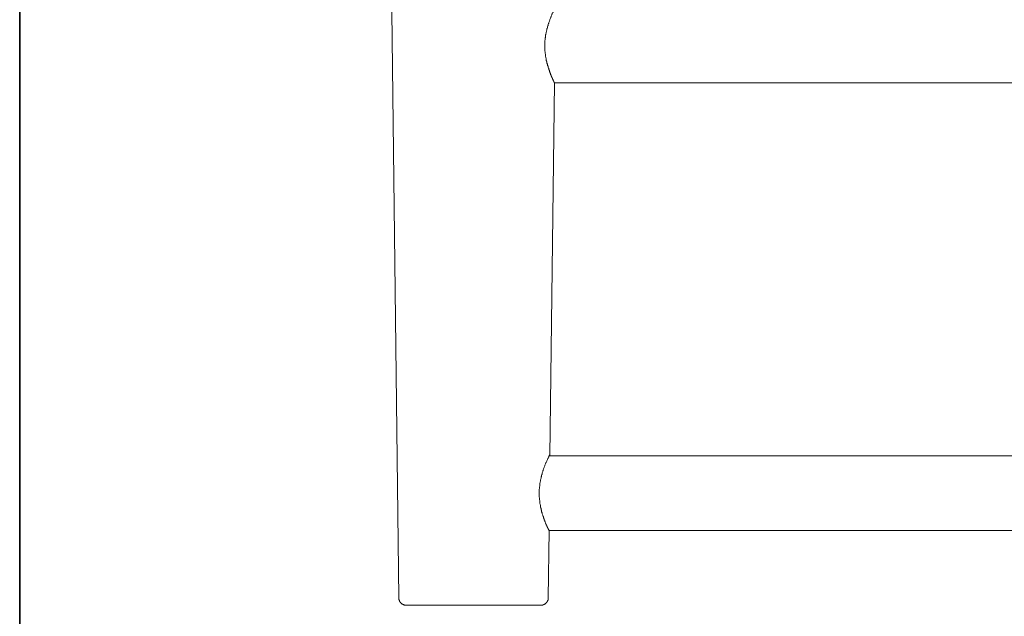
# Model space of a CAD drawing. Units: inches. Extents: x -814 to 1458, y -497 to 580.
# Drawn here: x -814 to -335, y -251 to 39 of the extents above; entities that cross this region are included whole.
import ezdxf

# ---------------------------------------------------------------- set-up
doc = ezdxf.new("R2010")
doc.units = ezdxf.units.IN
doc.header["$MEASUREMENT"] = 0
doc.layers.add('图层 1', color=7, linetype='Continuous')

msp = doc.modelspace()

# ---------------------------------------------------------------- linework, layer by layer
at = {"layer": '图层 1', "color": 7, "lineweight": 35}
msp.add_lwpolyline([(1458.03, -440.22), (-813.63, -440.22), (-813.63, 511.71), (1458.03, 511.71), (1458.03, -440.22)], dxfattribs=at)
at = {"layer": '图层 1', "color": 7, "lineweight": 9}
for points in [[(-629.32, -242.03), (-633.9, 152.11)], [(-555.78, -172.95), (-553.66, 8.61)], [(-553.66, 8.61), (-280.29, 8.61)], [(-280.4, -172.95), (-555.78, -172.95)], [(-556.64, -242.03), (-556.21, -209.29)], [(-556.21, -209.29), (-280.4, -209.29)], [(-629.32, -242.03), (-629.32, -242.13), (-629.32, -242.24), (-629.32, -242.35), (-629.32, -242.45), (-629.21, -242.56), (-629.21, -242.67), (-629.21, -242.78), (-629.21, -242.88), (-629.1, -242.98), (-629.1, -243.09), (-629.1, -243.2), (-629, -243.31), (-629, -243.41), (-629, -243.52), (-628.89, -243.52), (-628.89, -243.63), (-628.89, -243.74), (-628.78, -243.74), (-628.78, -243.84), (-628.78, -243.95), (-628.68, -243.95), (-628.68, -244.05), (-628.58, -244.16), (-628.47, -244.27), (-628.47, -244.37), (-628.36, -244.37), (-628.36, -244.47), (-628.25, -244.47), (-628.25, -244.59), (-628.15, -244.59), (-628.15, -244.7), (-628.04, -244.7), (-627.94, -244.8), (-627.82, -244.91), (-627.72, -245.02), (-627.61, -245.02), (-627.61, -245.12), (-627.51, -245.12), (-627.4, -245.12), (-627.4, -245.22), (-627.29, -245.22), (-627.18, -245.22), (-627.08, -245.33), (-626.97, -245.33), (-626.87, -245.44), (-626.76, -245.44), (-626.65, -245.44), (-626.55, -245.54), (-626.44, -245.54), (-626.33, -245.54), (-626.23, -245.54), (-626.12, -245.54), (-626.01, -245.65), (-625.91, -245.65), (-625.8, -245.65), (-625.7, -245.65)], [(-560.26, -245.65), (-560.15, -245.65), (-560.05, -245.65), (-559.93, -245.65), (-559.83, -245.54), (-559.73, -245.54), (-559.62, -245.54), (-559.51, -245.54), (-559.41, -245.54), (-559.3, -245.54), (-559.3, -245.44), (-559.19, -245.44), (-559.09, -245.44), (-558.98, -245.44), (-558.98, -245.33), (-558.88, -245.33), (-558.77, -245.33), (-558.77, -245.22), (-558.66, -245.22), (-558.55, -245.22), (-558.45, -245.12), (-558.34, -245.12), (-558.23, -245.02), (-558.13, -244.91), (-558.02, -244.8), (-557.92, -244.8), (-557.92, -244.7), (-557.81, -244.7), (-557.81, -244.59), (-557.7, -244.59), (-557.59, -244.47), (-557.49, -244.37), (-557.39, -244.27), (-557.39, -244.16), (-557.28, -244.16), (-557.28, -244.05), (-557.28, -243.95), (-557.17, -243.95), (-557.17, -243.84), (-557.06, -243.74), (-557.06, -243.63), (-556.95, -243.52), (-556.95, -243.41), (-556.85, -243.31), (-556.85, -243.2), (-556.74, -243.09), (-556.74, -242.98), (-556.74, -242.88), (-556.74, -242.78), (-556.74, -242.67), (-556.64, -242.56), (-556.64, -242.45), (-556.64, -242.35), (-556.64, -242.24), (-556.64, -242.13), (-556.64, -242.03)], [(-623.24, -245.65), (-626.87, -245.65)], [(-560.26, -245.65), (-623.24, -245.65)], [(-561.86, -245.65), (-561.86, -245.65)]]:
    msp.add_lwpolyline(points, dxfattribs=at)
for points, knots in [([(-553.23, 45.07), (-553.23, 45.07), (-553.44, 44.85), (-553.44, 44.85), (-553.44, 44.85), (-553.55, 44.53), (-553.55, 44.53), (-553.55, 44.53), (-553.66, 44.32), (-553.66, 44.32), (-553.66, 44.32), (-553.76, 44.01), (-553.76, 44.01), (-553.76, 44.01), (-553.97, 43.79), (-553.97, 43.79), (-553.97, 43.79), (-554.08, 43.47), (-554.08, 43.47), (-554.08, 43.47), (-554.18, 43.25), (-554.18, 43.25), (-554.18, 43.25), (-554.29, 42.93), (-554.29, 42.93), (-554.29, 42.93), (-554.4, 42.72), (-554.4, 42.72), (-554.4, 42.72), (-554.62, 42.41), (-554.62, 42.41), (-554.62, 42.41), (-554.71, 42.08), (-554.71, 42.08), (-554.71, 42.08), (-554.82, 41.87), (-554.82, 41.87), (-554.82, 41.87), (-554.93, 41.55), (-554.93, 41.55), (-554.93, 41.55), (-555.04, 41.34), (-555.04, 41.34), (-555.04, 41.34), (-555.14, 41.02), (-555.14, 41.02), (-555.14, 41.02), (-555.25, 40.7), (-555.25, 40.7), (-555.25, 40.7), (-555.36, 40.48), (-555.36, 40.48), (-555.36, 40.48), (-555.46, 40.16), (-555.46, 40.16), (-555.46, 40.16), (-555.57, 39.95), (-555.57, 39.95), (-555.57, 39.95), (-555.68, 39.64), (-555.68, 39.64), (-555.68, 39.64), (-555.78, 39.31), (-555.78, 39.31), (-555.78, 39.31), (-555.89, 39.1), (-555.89, 39.1), (-555.89, 39.1), (-556, 38.78), (-556, 38.78), (-556, 38.78), (-556.1, 38.46), (-556.1, 38.46), (-556.1, 38.46), (-556.21, 38.25), (-556.21, 38.25), (-556.21, 38.25), (-556.32, 37.93), (-556.32, 37.93), (-556.32, 37.93), (-556.42, 37.61), (-556.42, 37.61), (-556.42, 37.61), (-556.53, 37.39), (-556.53, 37.39), (-556.53, 37.39), (-556.64, 37.08), (-556.64, 37.08), (-556.64, 37.08), (-556.74, 36.75), (-556.74, 36.75), (-556.74, 36.75), (-556.74, 36.43), (-556.74, 36.43), (-556.74, 36.43), (-556.85, 36.22), (-556.85, 36.22), (-556.85, 36.22), (-556.95, 35.9), (-556.95, 35.9), (-556.95, 35.9), (-557.06, 35.58), (-557.06, 35.58), (-557.06, 35.58), (-557.06, 35.36), (-557.06, 35.36), (-557.06, 35.36), (-557.17, 35.05), (-557.17, 35.05), (-557.17, 35.05), (-557.28, 34.73), (-557.28, 34.73), (-557.28, 34.73), (-557.28, 34.41), (-557.28, 34.41), (-557.28, 34.41), (-557.39, 34.2), (-557.39, 34.2), (-557.39, 34.2), (-557.49, 33.88), (-557.49, 33.88), (-557.49, 33.88), (-557.49, 33.56), (-557.49, 33.56), (-557.49, 33.56), (-557.59, 33.23), (-557.59, 33.23), (-557.59, 33.23), (-557.7, 33.02), (-557.7, 33.02), (-557.7, 33.02), (-557.7, 32.7), (-557.7, 32.7), (-557.7, 32.7), (-557.81, 32.39), (-557.81, 32.39), (-557.81, 32.39), (-557.81, 32.06), (-557.81, 32.06), (-557.81, 32.06), (-557.92, 31.85), (-557.92, 31.85), (-557.92, 31.85), (-557.92, 31.53), (-557.92, 31.53), (-557.92, 31.53), (-557.92, 31.21), (-557.92, 31.21), (-557.92, 31.21), (-558.02, 30.89), (-558.02, 30.89), (-558.02, 30.89), (-558.02, 30.57), (-558.02, 30.57), (-558.02, 30.57), (-558.13, 30.36), (-558.13, 30.36), (-558.13, 30.36), (-558.13, 30.04), (-558.13, 30.04), (-558.13, 30.04), (-558.13, 29.72), (-558.13, 29.72), (-558.13, 29.72), (-558.13, 29.4), (-558.13, 29.4), (-558.13, 29.4), (-558.23, 29.08), (-558.23, 29.08), (-558.23, 29.08), (-558.23, 28.76), (-558.23, 28.76), (-558.23, 28.76), (-558.23, 28.55), (-558.23, 28.55), (-558.23, 28.55), (-558.23, 28.23), (-558.23, 28.23), (-558.23, 28.23), (-558.23, 27.91), (-558.23, 27.91), (-558.23, 27.91), (-558.23, 27.59), (-558.23, 27.59), (-558.23, 27.59), (-558.34, 27.27), (-558.34, 27.27), (-558.34, 27.27), (-558.34, 26.95), (-558.34, 26.95), (-558.34, 26.95), (-558.34, 26.74), (-558.34, 26.74), (-558.34, 26.74), (-558.34, 26.41), (-558.34, 26.41), (-558.34, 26.41), (-558.34, 26.09), (-558.34, 26.09), (-558.34, 26.09), (-558.23, 25.77), (-558.23, 25.77), (-558.23, 25.77), (-558.23, 25.45), (-558.23, 25.45), (-558.23, 25.45), (-558.23, 25.13), (-558.23, 25.13), (-558.23, 25.13), (-558.23, 24.92), (-558.23, 24.92), (-558.23, 24.92), (-558.23, 24.6), (-558.23, 24.6), (-558.23, 24.6), (-558.23, 24.28), (-558.23, 24.28), (-558.23, 24.28), (-558.23, 23.96), (-558.23, 23.96), (-558.23, 23.96), (-558.13, 23.64), (-558.13, 23.64), (-558.13, 23.64), (-558.13, 23.43), (-558.13, 23.43), (-558.13, 23.43), (-558.13, 23.11), (-558.13, 23.11), (-558.13, 23.11), (-558.13, 22.79), (-558.13, 22.79), (-558.13, 22.79), (-558.02, 22.47), (-558.02, 22.47), (-558.02, 22.47), (-558.02, 22.15), (-558.02, 22.15), (-558.02, 22.15), (-558.02, 21.93), (-558.02, 21.93), (-558.02, 21.93), (-557.92, 21.61), (-557.92, 21.61), (-557.92, 21.61), (-557.92, 21.3), (-557.92, 21.3), (-557.92, 21.3), (-557.81, 20.98), (-557.81, 20.98), (-557.81, 20.98), (-557.81, 20.76), (-557.81, 20.76), (-557.81, 20.76), (-557.7, 20.44), (-557.7, 20.44), (-557.7, 20.44), (-557.7, 20.12), (-557.7, 20.12), (-557.7, 20.12), (-557.7, 20.02), (-557.7, 20.02), (-557.7, 20.02), (-557.59, 19.91), (-557.59, 19.91), (-557.59, 19.91), (-557.59, 19.7), (-557.59, 19.7), (-557.59, 19.7), (-557.59, 19.59), (-557.59, 19.59), (-557.59, 19.59), (-557.59, 19.38), (-557.59, 19.38), (-557.59, 19.38), (-557.49, 19.27), (-557.49, 19.27), (-557.49, 19.27), (-557.49, 19.16), (-557.49, 19.16), (-557.49, 19.16), (-557.49, 18.95), (-557.49, 18.95), (-557.49, 18.95), (-557.39, 18.84), (-557.39, 18.84), (-557.39, 18.84), (-557.39, 18.74), (-557.39, 18.74), (-557.39, 18.74), (-557.39, 18.53), (-557.39, 18.53), (-557.39, 18.53), (-557.28, 18.42), (-557.28, 18.42), (-557.28, 18.42), (-557.28, 18.21), (-557.28, 18.21), (-557.28, 18.21), (-557.28, 18.09), (-557.28, 18.09), (-557.28, 18.09), (-557.17, 17.99), (-557.17, 17.99), (-557.17, 17.99), (-557.17, 17.78), (-557.17, 17.78), (-557.17, 17.78), (-557.06, 17.67), (-557.06, 17.67), (-557.06, 17.67), (-557.06, 17.45), (-557.06, 17.45), (-557.06, 17.45), (-557.06, 17.36), (-557.06, 17.36), (-557.06, 17.36), (-556.95, 17.14), (-556.95, 17.14), (-556.95, 17.14), (-556.95, 17.03), (-556.95, 17.03), (-556.95, 17.03), (-556.85, 16.82), (-556.85, 16.82), (-556.85, 16.82), (-556.74, 16.61), (-556.74, 16.61), (-556.74, 16.61), (-556.74, 16.28), (-556.74, 16.28), (-556.74, 16.28), (-556.64, 15.96), (-556.64, 15.96), (-556.64, 15.96), (-556.53, 15.65), (-556.53, 15.65), (-556.53, 15.65), (-556.42, 15.43), (-556.42, 15.43), (-556.42, 15.43), (-556.42, 15.32), (-556.42, 15.32), (-556.42, 15.32), (-556.32, 15.22), (-556.32, 15.22), (-556.32, 15.22), (-556.32, 15), (-556.32, 15), (-556.32, 15), (-556.21, 14.9), (-556.21, 14.9), (-556.21, 14.9), (-556.21, 14.68), (-556.21, 14.68), (-556.21, 14.68), (-556.1, 14.58), (-556.1, 14.58), (-556.1, 14.58), (-556.1, 14.47), (-556.1, 14.47), (-556.1, 14.47), (-556, 14.26), (-556, 14.26), (-556, 14.26), (-556, 14.15), (-556, 14.15), (-556, 14.15), (-556, 14.04), (-556, 14.04), (-556, 14.04), (-555.89, 13.94), (-555.89, 13.94), (-555.89, 13.94), (-555.89, 13.73), (-555.89, 13.73), (-555.89, 13.73), (-555.78, 13.62), (-555.78, 13.62), (-555.78, 13.62), (-555.78, 13.51), (-555.78, 13.51), (-555.78, 13.51), (-555.68, 13.41), (-555.68, 13.41), (-555.68, 13.41), (-555.68, 13.3), (-555.68, 13.3), (-555.68, 13.3), (-555.68, 13.19), (-555.68, 13.19), (-555.68, 13.19), (-555.57, 13.08), (-555.57, 13.08), (-555.57, 13.08), (-555.57, 12.98), (-555.57, 12.98), (-555.57, 12.98), (-555.57, 12.88), (-555.57, 12.88), (-555.57, 12.88), (-555.46, 12.88), (-555.46, 12.88), (-555.46, 12.88), (-555.46, 12.77), (-555.46, 12.77), (-555.46, 12.77), (-555.46, 12.66), (-555.46, 12.66), (-555.46, 12.66), (-555.46, 12.56), (-555.46, 12.56), (-555.46, 12.56), (-555.36, 12.44), (-555.36, 12.44), (-555.36, 12.44), (-555.25, 12.23), (-555.25, 12.23), (-555.25, 12.23), (-555.25, 12.12), (-555.25, 12.12), (-555.25, 12.12), (-555.25, 12.02), (-555.25, 12.02), (-555.25, 12.02), (-555.14, 11.91), (-555.14, 11.91), (-555.14, 11.91), (-555.14, 11.81), (-555.14, 11.81), (-555.14, 11.81), (-555.04, 11.7), (-555.04, 11.7), (-555.04, 11.7), (-555.04, 11.59), (-555.04, 11.59), (-555.04, 11.59), (-555.04, 11.49), (-555.04, 11.49), (-555.04, 11.49), (-554.93, 11.38), (-554.93, 11.38), (-554.93, 11.38), (-554.93, 11.27), (-554.93, 11.27), (-554.93, 11.27), (-554.82, 11.17), (-554.82, 11.17), (-554.82, 11.17), (-554.82, 11.06), (-554.82, 11.06), (-554.82, 11.06), (-554.71, 10.96), (-554.71, 10.96), (-554.71, 10.96), (-554.71, 10.84), (-554.71, 10.84), (-554.71, 10.84), (-554.71, 10.74), (-554.71, 10.74), (-554.71, 10.74), (-554.62, 10.74), (-554.62, 10.74), (-554.62, 10.74), (-554.62, 10.64), (-554.62, 10.64), (-554.62, 10.64), (-554.62, 10.53), (-554.62, 10.53), (-554.62, 10.53), (-554.5, 10.42), (-554.5, 10.42), (-554.5, 10.42), (-554.5, 10.32), (-554.5, 10.32), (-554.5, 10.32), (-554.4, 10.32), (-554.4, 10.32), (-554.4, 10.32), (-554.4, 10.21), (-554.4, 10.21), (-554.4, 10.21), (-554.4, 10.1), (-554.4, 10.1), (-554.4, 10.1), (-554.29, 10), (-554.29, 10), (-554.29, 10), (-554.29, 9.88), (-554.29, 9.88), (-554.29, 9.88), (-554.18, 9.79), (-554.18, 9.79), (-554.18, 9.79), (-554.18, 9.67), (-554.18, 9.67), (-554.18, 9.67), (-554.08, 9.56), (-554.08, 9.56), (-554.08, 9.56), (-554.08, 9.46), (-554.08, 9.46), (-554.08, 9.46), (-553.97, 9.25), (-553.97, 9.25), (-553.97, 9.25), (-553.97, 9.14), (-553.97, 9.14), (-553.97, 9.14), (-553.86, 9.04), (-553.86, 9.04), (-553.86, 9.04), (-553.76, 8.93), (-553.76, 8.93), (-553.76, 8.93), (-553.76, 8.82), (-553.76, 8.82), (-553.76, 8.82), (-553.76, 8.72), (-553.76, 8.72), (-553.76, 8.72), (-553.66, 8.72), (-553.66, 8.72), (-553.66, 8.72), (-553.66, 8.61), (-553.66, 8.61), (-553.66, 8.61), (-553.66, 8.5), (-553.66, 8.5), (-553.66, 8.5), (-553.55, 8.5), (-553.55, 8.5), (-553.55, 8.5), (-553.55, 8.4), (-553.55, 8.4), (-553.55, 8.4), (-553.55, 8.29), (-553.55, 8.29), (-553.55, 8.29), (-553.44, 8.29), (-553.44, 8.29), (-553.44, 8.29), (-553.44, 8.19), (-553.44, 8.19), (-553.44, 8.19), (-553.44, 8.29), (-553.44, 8.29), (-553.44, 8.29), (-553.55, 8.29), (-553.55, 8.29), (-553.55, 8.29), (-553.55, 8.4), (-553.55, 8.4)], [0, 0, 0, 0, 1, 1, 1, 2, 2, 2, 3, 3, 3, 4, 4, 4, 5, 5, 5, 6, 6, 6, 7, 7, 7, 8, 8, 8, 9, 9, 9, 10, 10, 10, 11, 11, 11, 12, 12, 12, 13, 13, 13, 14, 14, 14, 15, 15, 15, 16, 16, 16, 17, 17, 17, 18, 18, 18, 19, 19, 19, 20, 20, 20, 21, 21, 21, 22, 22, 22, 23, 23, 23, 24, 24, 24, 25, 25, 25, 26, 26, 26, 27, 27, 27, 28, 28, 28, 29, 29, 29, 30, 30, 30, 31, 31, 31, 32, 32, 32, 33, 33, 33, 34, 34, 34, 35, 35, 35, 36, 36, 36, 37, 37, 37, 38, 38, 38, 39, 39, 39, 40, 40, 40, 41, 41, 41, 42, 42, 42, 43, 43, 43, 44, 44, 44, 45, 45, 45, 46, 46, 46, 47, 47, 47, 48, 48, 48, 49, 49, 49, 50, 50, 50, 51, 51, 51, 52, 52, 52, 53, 53, 53, 54, 54, 54, 55, 55, 55, 56, 56, 56, 57, 57, 57, 58, 58, 58, 59, 59, 59, 60, 60, 60, 61, 61, 61, 62, 62, 62, 63, 63, 63, 64, 64, 64, 65, 65, 65, 66, 66, 66, 67, 67, 67, 68, 68, 68, 69, 69, 69, 70, 70, 70, 71, 71, 71, 72, 72, 72, 73, 73, 73, 74, 74, 74, 75, 75, 75, 76, 76, 76, 77, 77, 77, 78, 78, 78, 79, 79, 79, 80, 80, 80, 81, 81, 81, 82, 82, 82, 83, 83, 83, 84, 84, 84, 85, 85, 85, 86, 86, 86, 87, 87, 87, 88, 88, 88, 89, 89, 89, 90, 90, 90, 91, 91, 91, 92, 92, 92, 93, 93, 93, 94, 94, 94, 95, 95, 95, 96, 96, 96, 97, 97, 97, 98, 98, 98, 99, 99, 99, 100, 100, 100, 101, 101, 101, 102, 102, 102, 103, 103, 103, 104, 104, 104, 105, 105, 105, 106, 106, 106, 107, 107, 107, 108, 108, 108, 109, 109, 109, 110, 110, 110, 111, 111, 111, 112, 112, 112, 113, 113, 113, 114, 114, 114, 115, 115, 115, 116, 116, 116, 117, 117, 117, 118, 118, 118, 119, 119, 119, 120, 120, 120, 121, 121, 121, 122, 122, 122, 123, 123, 123, 124, 124, 124, 125, 125, 125, 126, 126, 126, 127, 127, 127, 128, 128, 128, 129, 129, 129, 130, 130, 130, 131, 131, 131, 132, 132, 132, 133, 133, 133, 134, 134, 134, 135, 135, 135, 136, 136, 136, 137, 137, 137, 138, 138, 138, 139, 139, 139, 140, 140, 140, 141, 141, 141, 142, 142, 142, 143, 143, 143, 144, 144, 144, 145, 145, 145, 146, 146, 146, 147, 147, 147, 148, 148, 148, 149, 149, 149, 150, 150, 150, 151, 151, 151, 152, 152, 152, 153, 153, 153, 154, 154, 154, 155, 155, 155, 156, 156, 156, 157, 157, 157, 158, 158, 158, 159, 159, 159, 160, 160, 160, 161, 161, 161, 162, 162, 162, 163, 163, 163, 164, 164, 164, 165, 165, 165, 166, 166, 166, 167, 167, 167, 168, 168, 168, 169, 169, 169, 170, 170, 170, 171, 171, 171, 172, 172, 172, 173, 173, 173, 174, 174, 174, 175, 175, 175, 176, 176, 176, 177, 177, 177, 178, 178, 178, 179, 179, 179, 180, 180, 180, 181, 181, 181, 182, 182, 182, 183, 183, 183, 184, 184, 184, 184]), ([(-556, -172.52), (-556, -172.52), (-556.1, -172.84), (-556.1, -172.84), (-556.1, -172.84), (-556.32, -173.06), (-556.32, -173.06), (-556.32, -173.06), (-556.42, -173.37), (-556.42, -173.37), (-556.42, -173.37), (-556.53, -173.58), (-556.53, -173.58), (-556.53, -173.58), (-556.64, -173.9), (-556.64, -173.9), (-556.64, -173.9), (-556.74, -174.23), (-556.74, -174.23), (-556.74, -174.23), (-556.95, -174.44), (-556.95, -174.44), (-556.95, -174.44), (-557.06, -174.76), (-557.06, -174.76), (-557.06, -174.76), (-557.17, -174.97), (-557.17, -174.97), (-557.17, -174.97), (-557.28, -175.29), (-557.28, -175.29), (-557.28, -175.29), (-557.39, -175.5), (-557.39, -175.5), (-557.39, -175.5), (-557.49, -175.83), (-557.49, -175.83), (-557.49, -175.83), (-557.59, -176.15), (-557.59, -176.15), (-557.59, -176.15), (-557.81, -176.36), (-557.81, -176.36), (-557.81, -176.36), (-557.92, -176.67), (-557.92, -176.67), (-557.92, -176.67), (-558.02, -176.89), (-558.02, -176.89), (-558.02, -176.89), (-558.13, -177.21), (-558.13, -177.21), (-558.13, -177.21), (-558.23, -177.53), (-558.23, -177.53), (-558.23, -177.53), (-558.34, -177.74), (-558.34, -177.74), (-558.34, -177.74), (-558.45, -178.06), (-558.45, -178.06), (-558.45, -178.06), (-558.55, -178.38), (-558.55, -178.38), (-558.55, -178.38), (-558.66, -178.59), (-558.66, -178.59), (-558.66, -178.59), (-558.77, -178.91), (-558.77, -178.91), (-558.77, -178.91), (-558.88, -179.24), (-558.88, -179.24), (-558.88, -179.24), (-558.98, -179.44), (-558.98, -179.44), (-558.98, -179.44), (-559.09, -179.77), (-559.09, -179.77), (-559.09, -179.77), (-559.09, -180.09), (-559.09, -180.09), (-559.09, -180.09), (-559.19, -180.3), (-559.19, -180.3), (-559.19, -180.3), (-559.3, -180.62), (-559.3, -180.62), (-559.3, -180.62), (-559.41, -180.94), (-559.41, -180.94), (-559.41, -180.94), (-559.51, -181.15), (-559.51, -181.15), (-559.51, -181.15), (-559.62, -181.47), (-559.62, -181.47), (-559.62, -181.47), (-559.62, -181.79), (-559.62, -181.79), (-559.62, -181.79), (-559.73, -182.01), (-559.73, -182.01), (-559.73, -182.01), (-559.83, -182.32), (-559.83, -182.32), (-559.83, -182.32), (-559.93, -182.65), (-559.93, -182.65), (-559.93, -182.65), (-559.93, -182.97), (-559.93, -182.97), (-559.93, -182.97), (-560.05, -183.18), (-560.05, -183.18), (-560.05, -183.18), (-560.15, -183.5), (-560.15, -183.5), (-560.15, -183.5), (-560.15, -183.82), (-560.15, -183.82), (-560.15, -183.82), (-560.26, -184.14), (-560.26, -184.14), (-560.26, -184.14), (-560.26, -184.35), (-560.26, -184.35), (-560.26, -184.35), (-560.36, -184.67), (-560.36, -184.67), (-560.36, -184.67), (-560.47, -184.99), (-560.47, -184.99), (-560.47, -184.99), (-560.47, -185.31), (-560.47, -185.31), (-560.47, -185.31), (-560.58, -185.63), (-560.58, -185.63), (-560.58, -185.63), (-560.58, -185.85), (-560.58, -185.85), (-560.58, -185.85), (-560.68, -186.16), (-560.68, -186.16), (-560.68, -186.16), (-560.68, -186.48), (-560.68, -186.48), (-560.68, -186.48), (-560.68, -186.8), (-560.68, -186.8), (-560.68, -186.8), (-560.79, -187.02), (-560.79, -187.02), (-560.79, -187.02), (-560.79, -187.34), (-560.79, -187.34), (-560.79, -187.34), (-560.79, -187.65), (-560.79, -187.65), (-560.79, -187.65), (-560.9, -187.98), (-560.9, -187.98), (-560.9, -187.98), (-560.9, -188.3), (-560.9, -188.3), (-560.9, -188.3), (-560.9, -188.62), (-560.9, -188.62), (-560.9, -188.62), (-560.9, -188.83), (-560.9, -188.83), (-560.9, -188.83), (-561, -189.15), (-561, -189.15), (-561, -189.15), (-561, -189.47), (-561, -189.47), (-561, -189.47), (-561, -189.79), (-561, -189.79), (-561, -189.79), (-561, -190.11), (-561, -190.11), (-561, -190.11), (-561, -190.43), (-561, -190.43), (-561, -190.43), (-561, -190.64), (-561, -190.64), (-561, -190.64), (-561, -190.96), (-561, -190.96), (-561, -190.96), (-561, -191.28), (-561, -191.28), (-561, -191.28), (-561, -191.6), (-561, -191.6), (-561, -191.6), (-561, -191.92), (-561, -191.92), (-561, -191.92), (-561, -192.24), (-561, -192.24), (-561, -192.24), (-561, -192.45), (-561, -192.45), (-561, -192.45), (-561, -192.78), (-561, -192.78), (-561, -192.78), (-561, -193.09), (-561, -193.09), (-561, -193.09), (-560.9, -193.42), (-560.9, -193.42), (-560.9, -193.42), (-560.9, -193.73), (-560.9, -193.73), (-560.9, -193.73), (-560.9, -193.95), (-560.9, -193.95), (-560.9, -193.95), (-560.9, -194.26), (-560.9, -194.26), (-560.9, -194.26), (-560.79, -194.59), (-560.79, -194.59), (-560.79, -194.59), (-560.79, -194.91), (-560.79, -194.91), (-560.79, -194.91), (-560.79, -195.22), (-560.79, -195.22), (-560.79, -195.22), (-560.68, -195.44), (-560.68, -195.44), (-560.68, -195.44), (-560.68, -195.76), (-560.68, -195.76), (-560.68, -195.76), (-560.68, -196.08), (-560.68, -196.08), (-560.68, -196.08), (-560.58, -196.4), (-560.58, -196.4), (-560.58, -196.4), (-560.58, -196.61), (-560.58, -196.61), (-560.58, -196.61), (-560.47, -196.93), (-560.47, -196.93), (-560.47, -196.93), (-560.47, -197.25), (-560.47, -197.25), (-560.47, -197.25), (-560.36, -197.57), (-560.36, -197.57), (-560.36, -197.57), (-560.36, -197.68), (-560.36, -197.68), (-560.36, -197.68), (-560.36, -197.78), (-560.36, -197.78), (-560.36, -197.78), (-560.36, -197.99), (-560.36, -197.99), (-560.36, -197.99), (-560.26, -198.11), (-560.26, -198.11), (-560.26, -198.11), (-560.26, -198.21), (-560.26, -198.21), (-560.26, -198.21), (-560.26, -198.43), (-560.26, -198.43), (-560.26, -198.43), (-560.15, -198.53), (-560.15, -198.53), (-560.15, -198.53), (-560.15, -198.74), (-560.15, -198.74), (-560.15, -198.74), (-560.15, -198.85), (-560.15, -198.85), (-560.15, -198.85), (-560.05, -198.95), (-560.05, -198.95), (-560.05, -198.95), (-560.05, -199.17), (-560.05, -199.17), (-560.05, -199.17), (-560.05, -199.27), (-560.05, -199.27), (-560.05, -199.27), (-559.93, -199.39), (-559.93, -199.39), (-559.93, -199.39), (-559.93, -199.6), (-559.93, -199.6), (-559.93, -199.6), (-559.93, -199.7), (-559.93, -199.7), (-559.93, -199.7), (-559.83, -199.91), (-559.83, -199.91), (-559.83, -199.91), (-559.83, -200.02), (-559.83, -200.02), (-559.83, -200.02), (-559.83, -200.24), (-559.83, -200.24), (-559.83, -200.24), (-559.73, -200.34), (-559.73, -200.34), (-559.73, -200.34), (-559.73, -200.45), (-559.73, -200.45), (-559.73, -200.45), (-559.62, -200.66), (-559.62, -200.66), (-559.62, -200.66), (-559.62, -200.77), (-559.62, -200.77), (-559.62, -200.77), (-559.51, -201.09), (-559.51, -201.09), (-559.51, -201.09), (-559.41, -201.41), (-559.41, -201.41), (-559.41, -201.41), (-559.3, -201.73), (-559.3, -201.73), (-559.3, -201.73), (-559.19, -202.05), (-559.19, -202.05), (-559.19, -202.05), (-559.19, -202.15), (-559.19, -202.15), (-559.19, -202.15), (-559.09, -202.38), (-559.09, -202.38), (-559.09, -202.38), (-559.09, -202.47), (-559.09, -202.47), (-559.09, -202.47), (-558.98, -202.69), (-558.98, -202.69), (-558.98, -202.69), (-558.98, -202.8), (-558.98, -202.8), (-558.98, -202.8), (-558.88, -202.9), (-558.88, -202.9), (-558.88, -202.9), (-558.88, -203.12), (-558.88, -203.12), (-558.88, -203.12), (-558.77, -203.22), (-558.77, -203.22), (-558.77, -203.22), (-558.77, -203.33), (-558.77, -203.33), (-558.77, -203.33), (-558.77, -203.54), (-558.77, -203.54), (-558.77, -203.54), (-558.66, -203.65), (-558.66, -203.65), (-558.66, -203.65), (-558.66, -203.75), (-558.66, -203.75), (-558.66, -203.75), (-558.55, -203.97), (-558.55, -203.97), (-558.55, -203.97), (-558.55, -204.08), (-558.55, -204.08), (-558.55, -204.08), (-558.45, -204.18), (-558.45, -204.18), (-558.45, -204.18), (-558.45, -204.29), (-558.45, -204.29), (-558.45, -204.29), (-558.45, -204.39), (-558.45, -204.39), (-558.45, -204.39), (-558.34, -204.39), (-558.34, -204.39), (-558.34, -204.39), (-558.34, -204.5), (-558.34, -204.5), (-558.34, -204.5), (-558.34, -204.61), (-558.34, -204.61), (-558.34, -204.61), (-558.34, -204.71), (-558.34, -204.71), (-558.34, -204.71), (-558.23, -204.71), (-558.23, -204.71), (-558.23, -204.71), (-558.23, -204.82), (-558.23, -204.82), (-558.23, -204.82), (-558.23, -204.93), (-558.23, -204.93), (-558.23, -204.93), (-558.13, -205.04), (-558.13, -205.04), (-558.13, -205.04), (-558.13, -205.14), (-558.13, -205.14), (-558.13, -205.14), (-558.13, -205.25), (-558.13, -205.25), (-558.13, -205.25), (-558.02, -205.46), (-558.02, -205.46), (-558.02, -205.46), (-558.02, -205.57), (-558.02, -205.57), (-558.02, -205.57), (-557.92, -205.67), (-557.92, -205.67), (-557.92, -205.67), (-557.92, -205.78), (-557.92, -205.78), (-557.92, -205.78), (-557.81, -205.89), (-557.81, -205.89), (-557.81, -205.89), (-557.81, -205.99), (-557.81, -205.99), (-557.81, -205.99), (-557.81, -206.1), (-557.81, -206.1), (-557.81, -206.1), (-557.7, -206.1), (-557.7, -206.1), (-557.7, -206.1), (-557.7, -206.21), (-557.7, -206.21), (-557.7, -206.21), (-557.7, -206.31), (-557.7, -206.31), (-557.7, -206.31), (-557.59, -206.43), (-557.59, -206.43), (-557.59, -206.43), (-557.59, -206.52), (-557.59, -206.52), (-557.59, -206.52), (-557.49, -206.63), (-557.49, -206.63), (-557.49, -206.63), (-557.49, -206.74), (-557.49, -206.74), (-557.49, -206.74), (-557.49, -206.85), (-557.49, -206.85), (-557.49, -206.85), (-557.39, -206.85), (-557.39, -206.85), (-557.39, -206.85), (-557.39, -206.95), (-557.39, -206.95), (-557.39, -206.95), (-557.28, -207.06), (-557.28, -207.06), (-557.28, -207.06), (-557.28, -207.17), (-557.28, -207.17), (-557.28, -207.17), (-557.28, -207.27), (-557.28, -207.27), (-557.28, -207.27), (-557.17, -207.27), (-557.17, -207.27), (-557.17, -207.27), (-557.17, -207.38), (-557.17, -207.38), (-557.17, -207.38), (-557.17, -207.48), (-557.17, -207.48), (-557.17, -207.48), (-557.06, -207.6), (-557.06, -207.6), (-557.06, -207.6), (-557.06, -207.7), (-557.06, -207.7), (-557.06, -207.7), (-556.95, -207.81), (-556.95, -207.81), (-556.95, -207.81), (-556.95, -207.92), (-556.95, -207.92), (-556.95, -207.92), (-556.85, -208.02), (-556.85, -208.02), (-556.85, -208.02), (-556.85, -208.12), (-556.85, -208.12), (-556.85, -208.12), (-556.74, -208.23), (-556.74, -208.23), (-556.74, -208.23), (-556.74, -208.34), (-556.74, -208.34), (-556.74, -208.34), (-556.64, -208.55), (-556.64, -208.55), (-556.64, -208.55), (-556.64, -208.66), (-556.64, -208.66), (-556.64, -208.66), (-556.53, -208.66), (-556.53, -208.66), (-556.53, -208.66), (-556.53, -208.76), (-556.53, -208.76), (-556.53, -208.76), (-556.42, -208.87), (-556.42, -208.87), (-556.42, -208.87), (-556.42, -208.97), (-556.42, -208.97), (-556.42, -208.97), (-556.42, -209.08), (-556.42, -209.08), (-556.42, -209.08), (-556.32, -209.08), (-556.32, -209.08), (-556.32, -209.08), (-556.32, -209.19), (-556.32, -209.19), (-556.32, -209.19), (-556.32, -209.29), (-556.32, -209.29), (-556.32, -209.29), (-556.21, -209.29), (-556.21, -209.29), (-556.21, -209.29), (-556.21, -209.41), (-556.21, -209.41), (-556.21, -209.41), (-556.21, -209.51), (-556.21, -209.51), (-556.21, -209.51), (-556.21, -209.41), (-556.21, -209.41), (-556.21, -209.41), (-556.21, -209.29), (-556.21, -209.29)], [0, 0, 0, 0, 1, 1, 1, 2, 2, 2, 3, 3, 3, 4, 4, 4, 5, 5, 5, 6, 6, 6, 7, 7, 7, 8, 8, 8, 9, 9, 9, 10, 10, 10, 11, 11, 11, 12, 12, 12, 13, 13, 13, 14, 14, 14, 15, 15, 15, 16, 16, 16, 17, 17, 17, 18, 18, 18, 19, 19, 19, 20, 20, 20, 21, 21, 21, 22, 22, 22, 23, 23, 23, 24, 24, 24, 25, 25, 25, 26, 26, 26, 27, 27, 27, 28, 28, 28, 29, 29, 29, 30, 30, 30, 31, 31, 31, 32, 32, 32, 33, 33, 33, 34, 34, 34, 35, 35, 35, 36, 36, 36, 37, 37, 37, 38, 38, 38, 39, 39, 39, 40, 40, 40, 41, 41, 41, 42, 42, 42, 43, 43, 43, 44, 44, 44, 45, 45, 45, 46, 46, 46, 47, 47, 47, 48, 48, 48, 49, 49, 49, 50, 50, 50, 51, 51, 51, 52, 52, 52, 53, 53, 53, 54, 54, 54, 55, 55, 55, 56, 56, 56, 57, 57, 57, 58, 58, 58, 59, 59, 59, 60, 60, 60, 61, 61, 61, 62, 62, 62, 63, 63, 63, 64, 64, 64, 65, 65, 65, 66, 66, 66, 67, 67, 67, 68, 68, 68, 69, 69, 69, 70, 70, 70, 71, 71, 71, 72, 72, 72, 73, 73, 73, 74, 74, 74, 75, 75, 75, 76, 76, 76, 77, 77, 77, 78, 78, 78, 79, 79, 79, 80, 80, 80, 81, 81, 81, 82, 82, 82, 83, 83, 83, 84, 84, 84, 85, 85, 85, 86, 86, 86, 87, 87, 87, 88, 88, 88, 89, 89, 89, 90, 90, 90, 91, 91, 91, 92, 92, 92, 93, 93, 93, 94, 94, 94, 95, 95, 95, 96, 96, 96, 97, 97, 97, 98, 98, 98, 99, 99, 99, 100, 100, 100, 101, 101, 101, 102, 102, 102, 103, 103, 103, 104, 104, 104, 105, 105, 105, 106, 106, 106, 107, 107, 107, 108, 108, 108, 109, 109, 109, 110, 110, 110, 111, 111, 111, 112, 112, 112, 113, 113, 113, 114, 114, 114, 115, 115, 115, 116, 116, 116, 117, 117, 117, 118, 118, 118, 119, 119, 119, 120, 120, 120, 121, 121, 121, 122, 122, 122, 123, 123, 123, 124, 124, 124, 125, 125, 125, 126, 126, 126, 127, 127, 127, 128, 128, 128, 129, 129, 129, 130, 130, 130, 131, 131, 131, 132, 132, 132, 133, 133, 133, 134, 134, 134, 135, 135, 135, 136, 136, 136, 137, 137, 137, 138, 138, 138, 139, 139, 139, 140, 140, 140, 141, 141, 141, 142, 142, 142, 143, 143, 143, 144, 144, 144, 145, 145, 145, 146, 146, 146, 147, 147, 147, 148, 148, 148, 149, 149, 149, 150, 150, 150, 151, 151, 151, 152, 152, 152, 153, 153, 153, 154, 154, 154, 155, 155, 155, 156, 156, 156, 157, 157, 157, 158, 158, 158, 159, 159, 159, 160, 160, 160, 161, 161, 161, 162, 162, 162, 163, 163, 163, 164, 164, 164, 165, 165, 165, 166, 166, 166, 167, 167, 167, 168, 168, 168, 169, 169, 169, 170, 170, 170, 171, 171, 171, 172, 172, 172, 173, 173, 173, 174, 174, 174, 175, 175, 175, 176, 176, 176, 177, 177, 177, 178, 178, 178, 179, 179, 179, 180, 180, 180, 181, 181, 181, 182, 182, 182, 183, 183, 183, 184, 184, 184, 185, 185, 185, 185])]:
    msp.add_open_spline(points, degree=3, knots=knots, dxfattribs=at)

doc.saveas('drawing.dxf')
